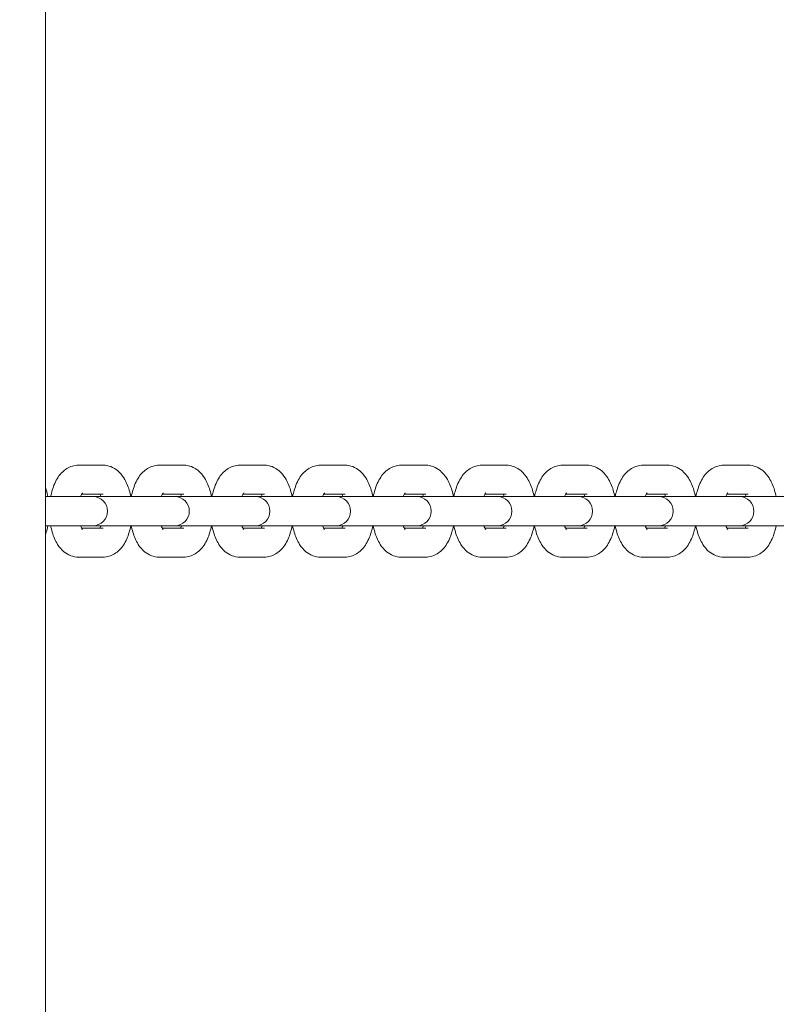
# Model space of a CAD drawing. Units: millimetres. Extents: x 38870 to 39621, y -26996 to -24852.
# Drawn here: x 39026 to 39042, y -25365 to -25345 of the extents above; entities that cross this region are included whole.
import ezdxf

# ---------------------------------------------------------------- set-up
doc = ezdxf.new("R2010")
doc.units = ezdxf.units.MM
doc.styles.add('arialN', font='ARIALN.TTF')
doc.dimstyles.new('100 strzałki', dxfattribs={"dimtxt": 20, "dimasz": 22, "dimexe": 15, "dimexo": 15, "dimgap": 5, "dimtad": 1, "dimdec": 0, "dimtxsty": 'arialN', "dimcen": 0, "dimse1": 1, "dimse2": 1, "dimclrd": 5, "dimclre": 5, "dimclrt": 256, "dimadec": 0, "dimazin": 0, "dimtfac": 1, "dimtdec": 0, "dimtmove": 0, "dimatfit": 0, "dimfxl": 1, "dimarcsym": 0})

# ---------------------------------------------------------------- blocks, each defined once
blk = doc.blocks.new('*D5')
at = {"lineweight": -2, "transparency": 16777216}
blk.add_line((39030.969, -24934.281), (39402.274, -24934.281), dxfattribs=at)
at = {"transparency": 16777216}
for points in [[(39030.969, -24930.614), (39030.969, -24937.948), (39008.969, -24934.281)], [(39402.274, -24930.614), (39402.274, -24937.948), (39424.274, -24934.281)]]:
    blk.add_solid(points, dxfattribs=at)
at = {"layer": 'Defpoints', "color": 0, "transparency": 16777216}
for p in [(39424.274, -24934.281), (39008.969, -25177.197), (39424.274, -25503.069)]:
    blk.add_point(p, dxfattribs=at)
at = {"transparency": 16777216, "insert": (39222.212, -24919.07), "char_height": 20, "attachment_point": 5, "style": 'arialN'}
blk.add_mtext('415', dxfattribs=at)
blk = doc.blocks.new('*D6')
at = {"lineweight": -2, "transparency": 16777216}
blk.add_line((38891.974, -24880.815), (39551.974, -24880.815), dxfattribs=at)
at = {"transparency": 16777216}
for points in [[(38891.974, -24877.148), (38891.974, -24884.481), (38869.974, -24880.815)], [(39551.974, -24877.148), (39551.974, -24884.481), (39573.974, -24880.815)]]:
    blk.add_solid(points, dxfattribs=at)
at = {"layer": 'Defpoints', "color": 0, "transparency": 16777216}
for p in [(39573.974, -24880.815), (39573.974, -25529.575), (38869.974, -25536.78)]:
    blk.add_point(p, dxfattribs=at)
at = {"transparency": 16777216, "insert": (39221.974, -24865.603), "char_height": 20, "attachment_point": 5, "style": 'arialN'}
blk.add_mtext('704', dxfattribs=at)
blk = doc.blocks.new('A$C558D7F2C')
at = {"lineweight": 0}
for p, q in [((1857.34, 853.083), (1857.34, 626.083)), ((1858.022, 770.033), (1858.532, 770.033)), ((1859.69, 770.033), (1860.2, 770.033)), ((1861.359, 770.033), (1861.869, 770.033)), ((1863.027, 770.033), (1863.537, 770.033)), ((1864.696, 770.033), (1865.206, 770.033)), ((1866.365, 770.033), (1866.874, 770.033)), ((1868.033, 770.033), (1868.543, 770.033)), ((1869.702, 770.033), (1870.211, 770.033)), ((1871.37, 770.033), (1871.88, 770.033)), ((1857.74, 769.383), (1857.34, 769.383)), ((1858.25, 769.383), (1857.74, 769.383)), ((1858.089, 769.433), (1858.532, 769.433)), ((1858.324, 769.383), (1858.25, 769.383)), ((1859.432, 769.383), (1858.324, 769.383)), ((1859.942, 769.383), (1859.432, 769.383)), ((1859.758, 769.433), (1860.2, 769.433)), ((1860.016, 769.383), (1859.942, 769.383)), ((1861.1, 769.383), (1860.016, 769.383)), ((1861.61, 769.383), (1861.1, 769.383)), ((1861.426, 769.433), (1861.869, 769.433)), ((1861.684, 769.383), (1861.61, 769.383)), ((1862.769, 769.383), (1861.684, 769.383)), ((1863.279, 769.383), (1862.769, 769.383)), ((1863.095, 769.433), (1863.537, 769.433)), ((1863.353, 769.383), (1863.279, 769.383)), ((1864.438, 769.383), (1863.353, 769.383)), ((1864.947, 769.383), (1864.438, 769.383)), ((1864.763, 769.433), (1865.206, 769.433)), ((1865.021, 769.383), (1864.947, 769.383)), ((1866.106, 769.383), (1865.021, 769.383)), ((1866.616, 769.383), (1866.106, 769.383)), ((1866.432, 769.433), (1866.874, 769.433)), ((1866.69, 769.383), (1866.616, 769.383)), ((1867.775, 769.383), (1866.69, 769.383)), ((1868.285, 769.383), (1867.775, 769.383)), ((1868.1, 769.433), (1868.543, 769.433)), ((1868.359, 769.383), (1868.285, 769.383)), ((1869.443, 769.383), (1868.359, 769.383)), ((1869.953, 769.383), (1869.443, 769.383)), ((1869.769, 769.433), (1870.211, 769.433)), ((1870.027, 769.383), (1869.953, 769.383)), ((1871.112, 769.383), (1870.027, 769.383)), ((1871.622, 769.383), (1871.112, 769.383)), ((1871.438, 769.433), (1871.88, 769.433)), ((1871.696, 769.383), (1871.622, 769.383)), ((1872.78, 769.383), (1871.696, 769.383)), ((1857.34, 768.783), (1857.74, 768.783)), ((1858.25, 768.783), (1857.74, 768.783)), ((1858.532, 768.733), (1858.089, 768.733)), ((1858.25, 768.783), (1858.324, 768.783)), ((1858.324, 768.783), (1859.432, 768.783)), ((1859.942, 768.783), (1859.432, 768.783)), ((1860.2, 768.733), (1859.758, 768.733)), ((1859.942, 768.783), (1860.016, 768.783)), ((1860.016, 768.783), (1861.1, 768.783)), ((1861.61, 768.783), (1861.1, 768.783)), ((1861.869, 768.733), (1861.426, 768.733)), ((1861.61, 768.783), (1861.684, 768.783)), ((1861.684, 768.783), (1862.769, 768.783)), ((1863.279, 768.783), (1862.769, 768.783)), ((1863.537, 768.733), (1863.095, 768.733)), ((1863.279, 768.783), (1863.353, 768.783)), ((1863.353, 768.783), (1864.438, 768.783)), ((1864.947, 768.783), (1864.438, 768.783)), ((1865.206, 768.733), (1864.763, 768.733)), ((1864.947, 768.783), (1865.021, 768.783)), ((1865.021, 768.783), (1866.106, 768.783)), ((1866.616, 768.783), (1866.106, 768.783)), ((1866.874, 768.733), (1866.432, 768.733)), ((1866.616, 768.783), (1866.69, 768.783)), ((1866.69, 768.783), (1867.775, 768.783)), ((1868.285, 768.783), (1867.775, 768.783)), ((1868.543, 768.733), (1868.1, 768.733)), ((1868.285, 768.783), (1868.359, 768.783)), ((1868.359, 768.783), (1869.443, 768.783)), ((1869.953, 768.783), (1869.443, 768.783)), ((1870.211, 768.733), (1869.769, 768.733)), ((1869.953, 768.783), (1870.027, 768.783)), ((1870.027, 768.783), (1871.112, 768.783)), ((1871.622, 768.783), (1871.112, 768.783)), ((1871.88, 768.733), (1871.438, 768.733)), ((1871.622, 768.783), (1871.696, 768.783)), ((1871.696, 768.783), (1872.78, 768.783)), ((1858.532, 768.133), (1858.022, 768.133)), ((1860.2, 768.133), (1859.69, 768.133)), ((1861.869, 768.133), (1861.359, 768.133)), ((1863.537, 768.133), (1863.027, 768.133)), ((1865.206, 768.133), (1864.696, 768.133)), ((1866.874, 768.133), (1866.365, 768.133)), ((1868.543, 768.133), (1868.033, 768.133)), ((1870.211, 768.133), (1869.702, 768.133)), ((1871.88, 768.133), (1871.37, 768.133))]:
    blk.add_line(p, q, dxfattribs=at)
for centre in [(1858.324, 769.083), (1860.016, 769.083), (1861.684, 769.083), (1863.353, 769.083), (1865.021, 769.083), (1866.69, 769.083), (1868.359, 769.083), (1870.027, 769.083), (1871.696, 769.083)]:
    blk.add_arc(centre, 0.3, 270, 90, dxfattribs=at)
for points, knots in [([(1857.448, 769.383), (1857.457, 769.43), (1857.467, 769.475), (1857.509, 769.614), (1857.547, 769.703), (1857.626, 769.821), (1857.655, 769.858), (1857.744, 769.944), (1857.813, 769.99), (1857.937, 770.026), (1857.979, 770.033), (1858.022, 770.033)], [5.098063, 5.098063, 5.098063, 5.098063, 5.283823, 5.283823, 5.676442, 5.676442, 5.861101, 5.861101, 6.149179, 6.149179, 6.283185, 6.283185, 6.283185, 6.283185]), ([(1858.532, 770.033), (1858.586, 770.033), (1858.641, 770.022), (1858.744, 769.983), (1858.791, 769.954), (1858.885, 769.876), (1858.927, 769.824), (1859.011, 769.692), (1859.047, 769.606), (1859.086, 769.473), (1859.097, 769.428), (1859.105, 769.383)], [6.283185, 6.283185, 6.283185, 6.283185, 6.456705, 6.456705, 6.650168, 6.650168, 6.911983, 6.911983, 7.288037, 7.288037, 7.468307, 7.468307, 7.468307, 7.468307]), ([(1859.116, 769.383), (1859.125, 769.43), (1859.136, 769.475), (1859.177, 769.614), (1859.215, 769.703), (1859.294, 769.821), (1859.323, 769.858), (1859.412, 769.944), (1859.482, 769.99), (1859.606, 770.026), (1859.648, 770.033), (1859.69, 770.033)], [5.098063, 5.098063, 5.098063, 5.098063, 5.283823, 5.283823, 5.676442, 5.676442, 5.861101, 5.861101, 6.149179, 6.149179, 6.283185, 6.283185, 6.283185, 6.283185]), ([(1860.2, 770.033), (1860.255, 770.033), (1860.309, 770.022), (1860.413, 769.983), (1860.46, 769.954), (1860.554, 769.876), (1860.596, 769.824), (1860.68, 769.692), (1860.716, 769.606), (1860.755, 769.473), (1860.765, 769.428), (1860.774, 769.383)], [6.283185, 6.283185, 6.283185, 6.283185, 6.456705, 6.456705, 6.650168, 6.650168, 6.911983, 6.911983, 7.288037, 7.288037, 7.468307, 7.468307, 7.468307, 7.468307]), ([(1860.785, 769.383), (1860.794, 769.43), (1860.805, 769.475), (1860.846, 769.614), (1860.884, 769.703), (1860.963, 769.821), (1860.992, 769.858), (1861.081, 769.944), (1861.15, 769.99), (1861.274, 770.026), (1861.316, 770.033), (1861.359, 770.033)], [5.098063, 5.098063, 5.098063, 5.098063, 5.283823, 5.283823, 5.676442, 5.676442, 5.861101, 5.861101, 6.149179, 6.149179, 6.283185, 6.283185, 6.283185, 6.283185]), ([(1861.869, 770.033), (1861.924, 770.033), (1861.978, 770.022), (1862.081, 769.983), (1862.128, 769.954), (1862.222, 769.876), (1862.264, 769.824), (1862.349, 769.692), (1862.384, 769.606), (1862.423, 769.473), (1862.434, 769.428), (1862.443, 769.383)], [6.283185, 6.283185, 6.283185, 6.283185, 6.456705, 6.456705, 6.650168, 6.650168, 6.911983, 6.911983, 7.288037, 7.288037, 7.468307, 7.468307, 7.468307, 7.468307]), ([(1862.453, 769.383), (1862.462, 769.43), (1862.473, 769.475), (1862.515, 769.614), (1862.552, 769.703), (1862.631, 769.821), (1862.661, 769.858), (1862.749, 769.944), (1862.819, 769.99), (1862.943, 770.026), (1862.985, 770.033), (1863.027, 770.033)], [5.098063, 5.098063, 5.098063, 5.098063, 5.283823, 5.283823, 5.676442, 5.676442, 5.861101, 5.861101, 6.149179, 6.149179, 6.283185, 6.283185, 6.283185, 6.283185]), ([(1863.537, 770.033), (1863.592, 770.033), (1863.647, 770.022), (1863.75, 769.983), (1863.797, 769.954), (1863.891, 769.876), (1863.933, 769.824), (1864.017, 769.692), (1864.053, 769.606), (1864.092, 769.473), (1864.103, 769.428), (1864.111, 769.383)], [6.283185, 6.283185, 6.283185, 6.283185, 6.456705, 6.456705, 6.650168, 6.650168, 6.911983, 6.911983, 7.288037, 7.288037, 7.468307, 7.468307, 7.468307, 7.468307]), ([(1864.122, 769.383), (1864.131, 769.43), (1864.142, 769.475), (1864.183, 769.614), (1864.221, 769.703), (1864.3, 769.821), (1864.329, 769.858), (1864.418, 769.944), (1864.487, 769.99), (1864.611, 770.026), (1864.654, 770.033), (1864.696, 770.033)], [5.098063, 5.098063, 5.098063, 5.098063, 5.283823, 5.283823, 5.676442, 5.676442, 5.861101, 5.861101, 6.149179, 6.149179, 6.283185, 6.283185, 6.283185, 6.283185]), ([(1865.206, 770.033), (1865.261, 770.033), (1865.315, 770.022), (1865.418, 769.983), (1865.465, 769.954), (1865.559, 769.876), (1865.601, 769.824), (1865.686, 769.692), (1865.721, 769.606), (1865.761, 769.473), (1865.771, 769.428), (1865.78, 769.383)], [6.283185, 6.283185, 6.283185, 6.283185, 6.456705, 6.456705, 6.650168, 6.650168, 6.911983, 6.911983, 7.288037, 7.288037, 7.468307, 7.468307, 7.468307, 7.468307]), ([(1865.791, 769.383), (1865.799, 769.43), (1865.81, 769.475), (1865.852, 769.614), (1865.889, 769.703), (1865.969, 769.821), (1865.998, 769.858), (1866.086, 769.944), (1866.156, 769.99), (1866.28, 770.026), (1866.322, 770.033), (1866.365, 770.033)], [5.098063, 5.098063, 5.098063, 5.098063, 5.283823, 5.283823, 5.676442, 5.676442, 5.861101, 5.861101, 6.149179, 6.149179, 6.283185, 6.283185, 6.283185, 6.283185]), ([(1866.874, 770.033), (1866.929, 770.033), (1866.984, 770.022), (1867.087, 769.983), (1867.134, 769.954), (1867.228, 769.876), (1867.27, 769.824), (1867.354, 769.692), (1867.39, 769.606), (1867.429, 769.473), (1867.44, 769.428), (1867.448, 769.383)], [6.283185, 6.283185, 6.283185, 6.283185, 6.456705, 6.456705, 6.650168, 6.650168, 6.911983, 6.911983, 7.288037, 7.288037, 7.468307, 7.468307, 7.468307, 7.468307]), ([(1867.459, 769.383), (1867.468, 769.43), (1867.479, 769.475), (1867.52, 769.614), (1867.558, 769.703), (1867.637, 769.821), (1867.666, 769.858), (1867.755, 769.944), (1867.824, 769.99), (1867.948, 770.026), (1867.991, 770.033), (1868.033, 770.033)], [5.098063, 5.098063, 5.098063, 5.098063, 5.283823, 5.283823, 5.676442, 5.676442, 5.861101, 5.861101, 6.149179, 6.149179, 6.283185, 6.283185, 6.283185, 6.283185]), ([(1868.543, 770.033), (1868.598, 770.033), (1868.652, 770.022), (1868.755, 769.983), (1868.803, 769.954), (1868.897, 769.876), (1868.938, 769.824), (1869.023, 769.692), (1869.058, 769.606), (1869.098, 769.473), (1869.108, 769.428), (1869.117, 769.383)], [6.283185, 6.283185, 6.283185, 6.283185, 6.456705, 6.456705, 6.650168, 6.650168, 6.911983, 6.911983, 7.288037, 7.288037, 7.468307, 7.468307, 7.468307, 7.468307]), ([(1869.128, 769.383), (1869.136, 769.43), (1869.147, 769.475), (1869.189, 769.614), (1869.226, 769.703), (1869.306, 769.821), (1869.335, 769.858), (1869.424, 769.944), (1869.493, 769.99), (1869.617, 770.026), (1869.659, 770.033), (1869.702, 770.033)], [5.098063, 5.098063, 5.098063, 5.098063, 5.283823, 5.283823, 5.676442, 5.676442, 5.861101, 5.861101, 6.149179, 6.149179, 6.283185, 6.283185, 6.283185, 6.283185]), ([(1870.211, 770.033), (1870.266, 770.033), (1870.321, 770.022), (1870.424, 769.983), (1870.471, 769.954), (1870.565, 769.876), (1870.607, 769.824), (1870.691, 769.692), (1870.727, 769.606), (1870.766, 769.473), (1870.777, 769.428), (1870.785, 769.383)], [6.283185, 6.283185, 6.283185, 6.283185, 6.456705, 6.456705, 6.650168, 6.650168, 6.911983, 6.911983, 7.288037, 7.288037, 7.468307, 7.468307, 7.468307, 7.468307]), ([(1870.796, 769.383), (1870.805, 769.43), (1870.816, 769.475), (1870.857, 769.614), (1870.895, 769.703), (1870.974, 769.821), (1871.003, 769.858), (1871.092, 769.944), (1871.161, 769.99), (1871.286, 770.026), (1871.328, 770.033), (1871.37, 770.033)], [5.098063, 5.098063, 5.098063, 5.098063, 5.283823, 5.283823, 5.676442, 5.676442, 5.861101, 5.861101, 6.149179, 6.149179, 6.283185, 6.283185, 6.283185, 6.283185]), ([(1871.88, 770.033), (1871.935, 770.033), (1871.989, 770.022), (1872.093, 769.983), (1872.14, 769.954), (1872.234, 769.876), (1872.276, 769.824), (1872.36, 769.692), (1872.396, 769.606), (1872.435, 769.473), (1872.445, 769.428), (1872.454, 769.383)], [6.283185, 6.283185, 6.283185, 6.283185, 6.456705, 6.456705, 6.650168, 6.650168, 6.911983, 6.911983, 7.288037, 7.288037, 7.468307, 7.468307, 7.468307, 7.468307]), ([(1857.34, 769.575), (1857.346, 769.556), (1857.353, 769.536), (1857.371, 769.473), (1857.382, 769.428), (1857.391, 769.383)], [7.2051885, 7.2051885, 7.2051885, 7.2051885, 7.288037, 7.288037, 7.4683074, 7.4683074, 7.4683074, 7.4683074]), ([(1858.067, 769.383), (1858.069, 769.388), (1858.071, 769.393), (1858.081, 769.419), (1858.09, 769.435), (1858.102, 769.455), (1858.106, 769.46), (1858.107, 769.46), (1858.107, 769.46), (1858.107, 769.46)], [5.3816712, 5.3816712, 5.3816712, 5.3816712, 5.431744, 5.431744, 5.6448443, 5.6448443, 5.8281231, 5.8281231, 5.8425083, 5.8425083, 5.8425083, 5.8425083]), ([(1859.736, 769.383), (1859.738, 769.388), (1859.74, 769.393), (1859.75, 769.419), (1859.759, 769.435), (1859.771, 769.455), (1859.775, 769.46), (1859.776, 769.46), (1859.776, 769.46), (1859.776, 769.46)], [5.3816712, 5.3816712, 5.3816712, 5.3816712, 5.431744, 5.431744, 5.6448443, 5.6448443, 5.8281231, 5.8281231, 5.8425083, 5.8425083, 5.8425083, 5.8425083]), ([(1861.404, 769.383), (1861.406, 769.388), (1861.408, 769.393), (1861.419, 769.419), (1861.427, 769.435), (1861.439, 769.455), (1861.444, 769.46), (1861.444, 769.46), (1861.444, 769.46), (1861.444, 769.46)], [5.3816712, 5.3816712, 5.3816712, 5.3816712, 5.431744, 5.431744, 5.6448443, 5.6448443, 5.8281231, 5.8281231, 5.8425083, 5.8425083, 5.8425083, 5.8425083]), ([(1863.073, 769.383), (1863.075, 769.388), (1863.077, 769.393), (1863.087, 769.419), (1863.096, 769.435), (1863.108, 769.455), (1863.112, 769.46), (1863.113, 769.46), (1863.113, 769.46), (1863.113, 769.46)], [5.3816712, 5.3816712, 5.3816712, 5.3816712, 5.431744, 5.431744, 5.6448443, 5.6448443, 5.8281231, 5.8281231, 5.8425083, 5.8425083, 5.8425083, 5.8425083]), ([(1864.741, 769.383), (1864.743, 769.388), (1864.745, 769.393), (1864.756, 769.419), (1864.764, 769.435), (1864.777, 769.455), (1864.781, 769.46), (1864.781, 769.46), (1864.781, 769.46), (1864.781, 769.46)], [5.3816712, 5.3816712, 5.3816712, 5.3816712, 5.431744, 5.431744, 5.6448443, 5.6448443, 5.8281231, 5.8281231, 5.8425083, 5.8425083, 5.8425083, 5.8425083]), ([(1866.41, 769.383), (1866.412, 769.388), (1866.414, 769.393), (1866.424, 769.419), (1866.433, 769.435), (1866.445, 769.455), (1866.449, 769.46), (1866.45, 769.46), (1866.45, 769.46), (1866.45, 769.46)], [5.3816712, 5.3816712, 5.3816712, 5.3816712, 5.431744, 5.431744, 5.6448443, 5.6448443, 5.8281231, 5.8281231, 5.8425083, 5.8425083, 5.8425083, 5.8425083]), ([(1868.078, 769.383), (1868.08, 769.388), (1868.082, 769.393), (1868.093, 769.419), (1868.101, 769.435), (1868.114, 769.455), (1868.118, 769.46), (1868.119, 769.46), (1868.119, 769.46), (1868.119, 769.46)], [5.3816712, 5.3816712, 5.3816712, 5.3816712, 5.431744, 5.431744, 5.6448443, 5.6448443, 5.8281231, 5.8281231, 5.8425083, 5.8425083, 5.8425083, 5.8425083]), ([(1869.747, 769.383), (1869.749, 769.388), (1869.751, 769.393), (1869.761, 769.419), (1869.77, 769.435), (1869.782, 769.455), (1869.786, 769.46), (1869.787, 769.46), (1869.787, 769.46), (1869.787, 769.46)], [5.3816712, 5.3816712, 5.3816712, 5.3816712, 5.431744, 5.431744, 5.6448443, 5.6448443, 5.8281231, 5.8281231, 5.8425083, 5.8425083, 5.8425083, 5.8425083]), ([(1871.416, 769.383), (1871.418, 769.388), (1871.42, 769.393), (1871.43, 769.419), (1871.439, 769.435), (1871.451, 769.455), (1871.455, 769.46), (1871.456, 769.46), (1871.456, 769.46), (1871.456, 769.46)], [5.3816712, 5.3816712, 5.3816712, 5.3816712, 5.431744, 5.431744, 5.6448443, 5.6448443, 5.8281231, 5.8281231, 5.8425083, 5.8425083, 5.8425083, 5.8425083]), ([(1858.464, 769.433), (1858.468, 769.425), (1858.473, 769.416), (1858.48, 769.398), (1858.483, 769.391), (1858.486, 769.383)], [0.712711, 0.712711, 0.712711, 0.712711, 0.8279669, 0.8279669, 0.9015141, 0.9015141, 0.9015141, 0.9015141]), ([(1860.133, 769.433), (1860.137, 769.425), (1860.141, 769.416), (1860.149, 769.398), (1860.152, 769.391), (1860.155, 769.383)], [0.712711, 0.712711, 0.712711, 0.712711, 0.8279669, 0.8279669, 0.9015141, 0.9015141, 0.9015141, 0.9015141]), ([(1861.801, 769.433), (1861.805, 769.425), (1861.81, 769.416), (1861.817, 769.398), (1861.82, 769.391), (1861.823, 769.383)], [0.712711, 0.712711, 0.712711, 0.712711, 0.8279669, 0.8279669, 0.9015141, 0.9015141, 0.9015141, 0.9015141]), ([(1863.47, 769.433), (1863.474, 769.425), (1863.479, 769.416), (1863.486, 769.398), (1863.489, 769.391), (1863.492, 769.383)], [0.712711, 0.712711, 0.712711, 0.712711, 0.8279669, 0.8279669, 0.9015141, 0.9015141, 0.9015141, 0.9015141]), ([(1865.138, 769.433), (1865.143, 769.425), (1865.147, 769.416), (1865.155, 769.398), (1865.157, 769.391), (1865.16, 769.383)], [0.712711, 0.712711, 0.712711, 0.712711, 0.8279669, 0.8279669, 0.9015141, 0.9015141, 0.9015141, 0.9015141]), ([(1866.807, 769.433), (1866.811, 769.425), (1866.816, 769.416), (1866.823, 769.398), (1866.826, 769.391), (1866.829, 769.383)], [0.712711, 0.712711, 0.712711, 0.712711, 0.8279669, 0.8279669, 0.9015141, 0.9015141, 0.9015141, 0.9015141]), ([(1868.476, 769.433), (1868.48, 769.425), (1868.484, 769.416), (1868.492, 769.398), (1868.495, 769.391), (1868.498, 769.383)], [0.712711, 0.712711, 0.712711, 0.712711, 0.8279669, 0.8279669, 0.9015141, 0.9015141, 0.9015141, 0.9015141]), ([(1870.144, 769.433), (1870.148, 769.425), (1870.153, 769.416), (1870.16, 769.398), (1870.163, 769.391), (1870.166, 769.383)], [0.712711, 0.712711, 0.712711, 0.712711, 0.8279669, 0.8279669, 0.9015141, 0.9015141, 0.9015141, 0.9015141]), ([(1871.813, 769.433), (1871.817, 769.425), (1871.821, 769.416), (1871.829, 769.398), (1871.832, 769.391), (1871.835, 769.383)], [0.712711, 0.712711, 0.712711, 0.712711, 0.8279669, 0.8279669, 0.9015141, 0.9015141, 0.9015141, 0.9015141]), ([(1857.391, 768.783), (1857.382, 768.736), (1857.371, 768.69), (1857.352, 768.627), (1857.346, 768.609), (1857.34, 768.591)], [8.2396559, 8.2396559, 8.2396559, 8.2396559, 8.4254157, 8.4254157, 8.5027747, 8.5027747, 8.5027747, 8.5027747]), ([(1858.022, 768.133), (1857.967, 768.133), (1857.912, 768.143), (1857.809, 768.182), (1857.762, 768.212), (1857.668, 768.29), (1857.626, 768.341), (1857.542, 768.474), (1857.506, 768.559), (1857.467, 768.693), (1857.456, 768.737), (1857.448, 768.783)], [3.141593, 3.141593, 3.141593, 3.141593, 3.315112, 3.315112, 3.508576, 3.508576, 3.77039, 3.77039, 4.146444, 4.146444, 4.326715, 4.326715, 4.326715, 4.326715]), ([(1858.107, 768.705), (1858.107, 768.705), (1858.107, 768.705), (1858.105, 768.707), (1858.101, 768.712), (1858.09, 768.73), (1858.083, 768.743), (1858.073, 768.767), (1858.07, 768.775), (1858.067, 768.783)], [3.5822697, 3.5822697, 3.5822697, 3.5822697, 3.6164389, 3.6164389, 3.7855601, 3.7855601, 3.9695596, 3.9695596, 4.0431067, 4.0431067, 4.0431067, 4.0431067]), ([(1858.486, 768.783), (1858.484, 768.777), (1858.482, 768.772), (1858.475, 768.754), (1858.469, 768.742), (1858.464, 768.733)], [2.2400786, 2.2400786, 2.2400786, 2.2400786, 2.2901514, 2.2901514, 2.4288817, 2.4288817, 2.4288817, 2.4288817]), ([(1859.105, 768.783), (1859.097, 768.736), (1859.086, 768.69), (1859.044, 768.551), (1859.007, 768.463), (1858.927, 768.344), (1858.898, 768.308), (1858.81, 768.222), (1858.74, 768.175), (1858.616, 768.139), (1858.574, 768.133), (1858.532, 768.133)], [8.239656, 8.239656, 8.239656, 8.239656, 8.425416, 8.425416, 8.818034, 8.818034, 9.002693, 9.002693, 9.290772, 9.290772, 9.424778, 9.424778, 9.424778, 9.424778]), ([(1859.69, 768.133), (1859.635, 768.133), (1859.581, 768.143), (1859.478, 768.182), (1859.431, 768.212), (1859.337, 768.29), (1859.295, 768.341), (1859.21, 768.474), (1859.175, 768.559), (1859.135, 768.693), (1859.125, 768.737), (1859.116, 768.783)], [3.141593, 3.141593, 3.141593, 3.141593, 3.315112, 3.315112, 3.508576, 3.508576, 3.77039, 3.77039, 4.146444, 4.146444, 4.326715, 4.326715, 4.326715, 4.326715]), ([(1859.776, 768.705), (1859.776, 768.705), (1859.776, 768.705), (1859.774, 768.707), (1859.77, 768.712), (1859.759, 768.73), (1859.752, 768.743), (1859.741, 768.767), (1859.739, 768.775), (1859.736, 768.783)], [3.5822697, 3.5822697, 3.5822697, 3.5822697, 3.6164389, 3.6164389, 3.7855601, 3.7855601, 3.9695596, 3.9695596, 4.0431067, 4.0431067, 4.0431067, 4.0431067]), ([(1860.155, 768.783), (1860.153, 768.777), (1860.151, 768.772), (1860.143, 768.754), (1860.138, 768.742), (1860.133, 768.733)], [2.2400786, 2.2400786, 2.2400786, 2.2400786, 2.2901514, 2.2901514, 2.4288817, 2.4288817, 2.4288817, 2.4288817]), ([(1860.774, 768.783), (1860.765, 768.736), (1860.754, 768.69), (1860.713, 768.551), (1860.675, 768.463), (1860.596, 768.344), (1860.567, 768.308), (1860.478, 768.222), (1860.409, 768.175), (1860.285, 768.139), (1860.242, 768.133), (1860.2, 768.133)], [8.239656, 8.239656, 8.239656, 8.239656, 8.425416, 8.425416, 8.818034, 8.818034, 9.002693, 9.002693, 9.290772, 9.290772, 9.424778, 9.424778, 9.424778, 9.424778]), ([(1861.359, 768.133), (1861.304, 768.133), (1861.249, 768.143), (1861.146, 768.182), (1861.099, 768.212), (1861.005, 768.29), (1860.963, 768.341), (1860.879, 768.474), (1860.843, 768.559), (1860.804, 768.693), (1860.793, 768.737), (1860.785, 768.783)], [3.141593, 3.141593, 3.141593, 3.141593, 3.315112, 3.315112, 3.508576, 3.508576, 3.77039, 3.77039, 4.146444, 4.146444, 4.326715, 4.326715, 4.326715, 4.326715]), ([(1861.444, 768.705), (1861.444, 768.705), (1861.444, 768.705), (1861.443, 768.707), (1861.439, 768.712), (1861.427, 768.73), (1861.42, 768.743), (1861.41, 768.767), (1861.407, 768.775), (1861.404, 768.783)], [3.5822697, 3.5822697, 3.5822697, 3.5822697, 3.6164389, 3.6164389, 3.7855601, 3.7855601, 3.9695596, 3.9695596, 4.0431067, 4.0431067, 4.0431067, 4.0431067]), ([(1861.823, 768.783), (1861.821, 768.777), (1861.819, 768.772), (1861.812, 768.754), (1861.806, 768.742), (1861.801, 768.733)], [2.2400786, 2.2400786, 2.2400786, 2.2400786, 2.2901514, 2.2901514, 2.4288817, 2.4288817, 2.4288817, 2.4288817]), ([(1862.443, 768.783), (1862.434, 768.736), (1862.423, 768.69), (1862.381, 768.551), (1862.344, 768.463), (1862.265, 768.344), (1862.235, 768.308), (1862.147, 768.222), (1862.077, 768.175), (1861.953, 768.139), (1861.911, 768.133), (1861.869, 768.133)], [8.239656, 8.239656, 8.239656, 8.239656, 8.425416, 8.425416, 8.818034, 8.818034, 9.002693, 9.002693, 9.290772, 9.290772, 9.424778, 9.424778, 9.424778, 9.424778]), ([(1863.027, 768.133), (1862.973, 768.133), (1862.918, 768.143), (1862.815, 768.182), (1862.768, 768.212), (1862.674, 768.29), (1862.632, 768.341), (1862.547, 768.474), (1862.512, 768.559), (1862.473, 768.693), (1862.462, 768.737), (1862.453, 768.783)], [3.141593, 3.141593, 3.141593, 3.141593, 3.315112, 3.315112, 3.508576, 3.508576, 3.77039, 3.77039, 4.146444, 4.146444, 4.326715, 4.326715, 4.326715, 4.326715]), ([(1863.113, 768.705), (1863.113, 768.705), (1863.113, 768.705), (1863.111, 768.707), (1863.107, 768.712), (1863.096, 768.73), (1863.089, 768.743), (1863.079, 768.767), (1863.076, 768.775), (1863.073, 768.783)], [3.5822697, 3.5822697, 3.5822697, 3.5822697, 3.6164389, 3.6164389, 3.7855601, 3.7855601, 3.9695596, 3.9695596, 4.0431067, 4.0431067, 4.0431067, 4.0431067]), ([(1863.492, 768.783), (1863.49, 768.777), (1863.488, 768.772), (1863.48, 768.754), (1863.475, 768.742), (1863.47, 768.733)], [2.2400786, 2.2400786, 2.2400786, 2.2400786, 2.2901514, 2.2901514, 2.4288817, 2.4288817, 2.4288817, 2.4288817]), ([(1864.111, 768.783), (1864.102, 768.736), (1864.091, 768.69), (1864.05, 768.551), (1864.012, 768.463), (1863.933, 768.344), (1863.904, 768.308), (1863.815, 768.222), (1863.746, 768.175), (1863.622, 768.139), (1863.58, 768.133), (1863.537, 768.133)], [8.239656, 8.239656, 8.239656, 8.239656, 8.425416, 8.425416, 8.818034, 8.818034, 9.002693, 9.002693, 9.290772, 9.290772, 9.424778, 9.424778, 9.424778, 9.424778]), ([(1864.696, 768.133), (1864.641, 768.133), (1864.587, 768.143), (1864.483, 768.182), (1864.436, 768.212), (1864.342, 768.29), (1864.3, 768.341), (1864.216, 768.474), (1864.18, 768.559), (1864.141, 768.693), (1864.131, 768.737), (1864.122, 768.783)], [3.141593, 3.141593, 3.141593, 3.141593, 3.315112, 3.315112, 3.508576, 3.508576, 3.77039, 3.77039, 4.146444, 4.146444, 4.326715, 4.326715, 4.326715, 4.326715]), ([(1864.781, 768.705), (1864.781, 768.705), (1864.781, 768.705), (1864.78, 768.707), (1864.776, 768.712), (1864.765, 768.73), (1864.757, 768.743), (1864.747, 768.767), (1864.744, 768.775), (1864.741, 768.783)], [3.5822697, 3.5822697, 3.5822697, 3.5822697, 3.6164389, 3.6164389, 3.7855601, 3.7855601, 3.9695596, 3.9695596, 4.0431067, 4.0431067, 4.0431067, 4.0431067]), ([(1865.16, 768.783), (1865.158, 768.777), (1865.156, 768.772), (1865.149, 768.754), (1865.143, 768.742), (1865.138, 768.733)], [2.2400786, 2.2400786, 2.2400786, 2.2400786, 2.2901514, 2.2901514, 2.4288817, 2.4288817, 2.4288817, 2.4288817]), ([(1865.78, 768.783), (1865.771, 768.736), (1865.76, 768.69), (1865.719, 768.551), (1865.681, 768.463), (1865.602, 768.344), (1865.573, 768.308), (1865.484, 768.222), (1865.415, 768.175), (1865.29, 768.139), (1865.248, 768.133), (1865.206, 768.133)], [8.239656, 8.239656, 8.239656, 8.239656, 8.425416, 8.425416, 8.818034, 8.818034, 9.002693, 9.002693, 9.290772, 9.290772, 9.424778, 9.424778, 9.424778, 9.424778]), ([(1866.365, 768.133), (1866.31, 768.133), (1866.255, 768.143), (1866.152, 768.182), (1866.105, 768.212), (1866.011, 768.29), (1865.969, 768.341), (1865.885, 768.474), (1865.849, 768.559), (1865.81, 768.693), (1865.799, 768.737), (1865.791, 768.783)], [3.141593, 3.141593, 3.141593, 3.141593, 3.315112, 3.315112, 3.508576, 3.508576, 3.77039, 3.77039, 4.146444, 4.146444, 4.326715, 4.326715, 4.326715, 4.326715]), ([(1866.45, 768.705), (1866.45, 768.705), (1866.45, 768.705), (1866.448, 768.707), (1866.444, 768.712), (1866.433, 768.73), (1866.426, 768.743), (1866.416, 768.767), (1866.413, 768.775), (1866.41, 768.783)], [3.5822697, 3.5822697, 3.5822697, 3.5822697, 3.6164389, 3.6164389, 3.7855601, 3.7855601, 3.9695596, 3.9695596, 4.0431067, 4.0431067, 4.0431067, 4.0431067]), ([(1866.829, 768.783), (1866.827, 768.777), (1866.825, 768.772), (1866.817, 768.754), (1866.812, 768.742), (1866.807, 768.733)], [2.2400786, 2.2400786, 2.2400786, 2.2400786, 2.2901514, 2.2901514, 2.4288817, 2.4288817, 2.4288817, 2.4288817]), ([(1867.448, 768.783), (1867.44, 768.736), (1867.429, 768.69), (1867.387, 768.551), (1867.35, 768.463), (1867.27, 768.344), (1867.241, 768.308), (1867.152, 768.222), (1867.083, 768.175), (1866.959, 768.139), (1866.917, 768.133), (1866.874, 768.133)], [8.239656, 8.239656, 8.239656, 8.239656, 8.425416, 8.425416, 8.818034, 8.818034, 9.002693, 9.002693, 9.290772, 9.290772, 9.424778, 9.424778, 9.424778, 9.424778]), ([(1868.033, 768.133), (1867.978, 768.133), (1867.924, 768.143), (1867.821, 768.182), (1867.773, 768.212), (1867.679, 768.29), (1867.638, 768.341), (1867.553, 768.474), (1867.518, 768.559), (1867.478, 768.693), (1867.468, 768.737), (1867.459, 768.783)], [3.141593, 3.141593, 3.141593, 3.141593, 3.315112, 3.315112, 3.508576, 3.508576, 3.77039, 3.77039, 4.146444, 4.146444, 4.326715, 4.326715, 4.326715, 4.326715]), ([(1868.119, 768.705), (1868.119, 768.705), (1868.118, 768.705), (1868.117, 768.707), (1868.113, 768.712), (1868.102, 768.73), (1868.094, 768.743), (1868.084, 768.767), (1868.081, 768.775), (1868.078, 768.783)], [3.5822697, 3.5822697, 3.5822697, 3.5822697, 3.6164389, 3.6164389, 3.7855601, 3.7855601, 3.9695596, 3.9695596, 4.0431067, 4.0431067, 4.0431067, 4.0431067]), ([(1868.498, 768.783), (1868.496, 768.777), (1868.494, 768.772), (1868.486, 768.754), (1868.481, 768.742), (1868.476, 768.733)], [2.2400786, 2.2400786, 2.2400786, 2.2400786, 2.2901514, 2.2901514, 2.4288817, 2.4288817, 2.4288817, 2.4288817]), ([(1869.117, 768.783), (1869.108, 768.736), (1869.097, 768.69), (1869.056, 768.551), (1869.018, 768.463), (1868.939, 768.344), (1868.91, 768.308), (1868.821, 768.222), (1868.752, 768.175), (1868.628, 768.139), (1868.585, 768.133), (1868.543, 768.133)], [8.239656, 8.239656, 8.239656, 8.239656, 8.425416, 8.425416, 8.818034, 8.818034, 9.002693, 9.002693, 9.290772, 9.290772, 9.424778, 9.424778, 9.424778, 9.424778]), ([(1869.702, 768.133), (1869.647, 768.133), (1869.592, 768.143), (1869.489, 768.182), (1869.442, 768.212), (1869.348, 768.29), (1869.306, 768.341), (1869.222, 768.474), (1869.186, 768.559), (1869.147, 768.693), (1869.136, 768.737), (1869.128, 768.783)], [3.141593, 3.141593, 3.141593, 3.141593, 3.315112, 3.315112, 3.508576, 3.508576, 3.77039, 3.77039, 4.146444, 4.146444, 4.326715, 4.326715, 4.326715, 4.326715]), ([(1869.787, 768.705), (1869.787, 768.705), (1869.787, 768.705), (1869.785, 768.707), (1869.781, 768.712), (1869.77, 768.73), (1869.763, 768.743), (1869.753, 768.767), (1869.75, 768.775), (1869.747, 768.783)], [3.5822697, 3.5822697, 3.5822697, 3.5822697, 3.6164389, 3.6164389, 3.7855601, 3.7855601, 3.9695596, 3.9695596, 4.0431067, 4.0431067, 4.0431067, 4.0431067]), ([(1870.166, 768.783), (1870.164, 768.777), (1870.162, 768.772), (1870.155, 768.754), (1870.149, 768.742), (1870.144, 768.733)], [2.2400786, 2.2400786, 2.2400786, 2.2400786, 2.2901514, 2.2901514, 2.4288817, 2.4288817, 2.4288817, 2.4288817]), ([(1870.785, 768.783), (1870.777, 768.736), (1870.766, 768.69), (1870.724, 768.551), (1870.687, 768.463), (1870.607, 768.344), (1870.578, 768.308), (1870.49, 768.222), (1870.42, 768.175), (1870.296, 768.139), (1870.254, 768.133), (1870.211, 768.133)], [8.239656, 8.239656, 8.239656, 8.239656, 8.425416, 8.425416, 8.818034, 8.818034, 9.002693, 9.002693, 9.290772, 9.290772, 9.424778, 9.424778, 9.424778, 9.424778]), ([(1871.37, 768.133), (1871.315, 768.133), (1871.261, 768.143), (1871.158, 768.182), (1871.111, 768.212), (1871.016, 768.29), (1870.975, 768.341), (1870.89, 768.474), (1870.855, 768.559), (1870.815, 768.693), (1870.805, 768.737), (1870.796, 768.783)], [3.141593, 3.141593, 3.141593, 3.141593, 3.315112, 3.315112, 3.508576, 3.508576, 3.77039, 3.77039, 4.146444, 4.146444, 4.326715, 4.326715, 4.326715, 4.326715]), ([(1871.456, 768.705), (1871.456, 768.705), (1871.456, 768.705), (1871.454, 768.707), (1871.45, 768.712), (1871.439, 768.73), (1871.432, 768.743), (1871.421, 768.767), (1871.418, 768.775), (1871.416, 768.783)], [3.5822697, 3.5822697, 3.5822697, 3.5822697, 3.6164389, 3.6164389, 3.7855601, 3.7855601, 3.9695596, 3.9695596, 4.0431067, 4.0431067, 4.0431067, 4.0431067]), ([(1871.835, 768.783), (1871.833, 768.777), (1871.831, 768.772), (1871.823, 768.754), (1871.818, 768.742), (1871.813, 768.733)], [2.2400786, 2.2400786, 2.2400786, 2.2400786, 2.2901514, 2.2901514, 2.4288817, 2.4288817, 2.4288817, 2.4288817]), ([(1872.454, 768.783), (1872.445, 768.736), (1872.434, 768.69), (1872.393, 768.551), (1872.355, 768.463), (1872.276, 768.344), (1872.247, 768.308), (1872.158, 768.222), (1872.089, 768.175), (1871.965, 768.139), (1871.922, 768.133), (1871.88, 768.133)], [8.239656, 8.239656, 8.239656, 8.239656, 8.425416, 8.425416, 8.818034, 8.818034, 9.002693, 9.002693, 9.290772, 9.290772, 9.424778, 9.424778, 9.424778, 9.424778])]:
    blk.add_open_spline(points, degree=3, knots=knots, dxfattribs=at)

msp = doc.modelspace()

# ---------------------------------------------------------------- block references
msp.add_blockref('A$C558D7F2C', (37169.255, -26124.152))

# ---------------------------------------------------------------- dimensions: what is measured, and where the dimension line sits
dim = msp.add_linear_dim(base=(39573.974, -24880.815), p1=(38869.974, -25536.78), p2=(39573.974, -25529.575), dimstyle='100 strzałki', override={"dimclrd": 256})
dim.commit()
dim.dimension.update_dxf_attribs({"geometry": '*D6', "text_midpoint": (39221.974, -24865.603)})
dim = msp.add_linear_dim(base=(39424.274, -24934.281), p1=(39008.969, -25177.197), p2=(39424.274, -25503.069), dimstyle='100 strzałki', override={"dimclrd": 256})
dim.commit()
dim.dimension.update_dxf_attribs({"geometry": '*D5', "text_midpoint": (39222.212, -24934.281), "dimtype": 160})

doc.saveas('drawing.dxf')
